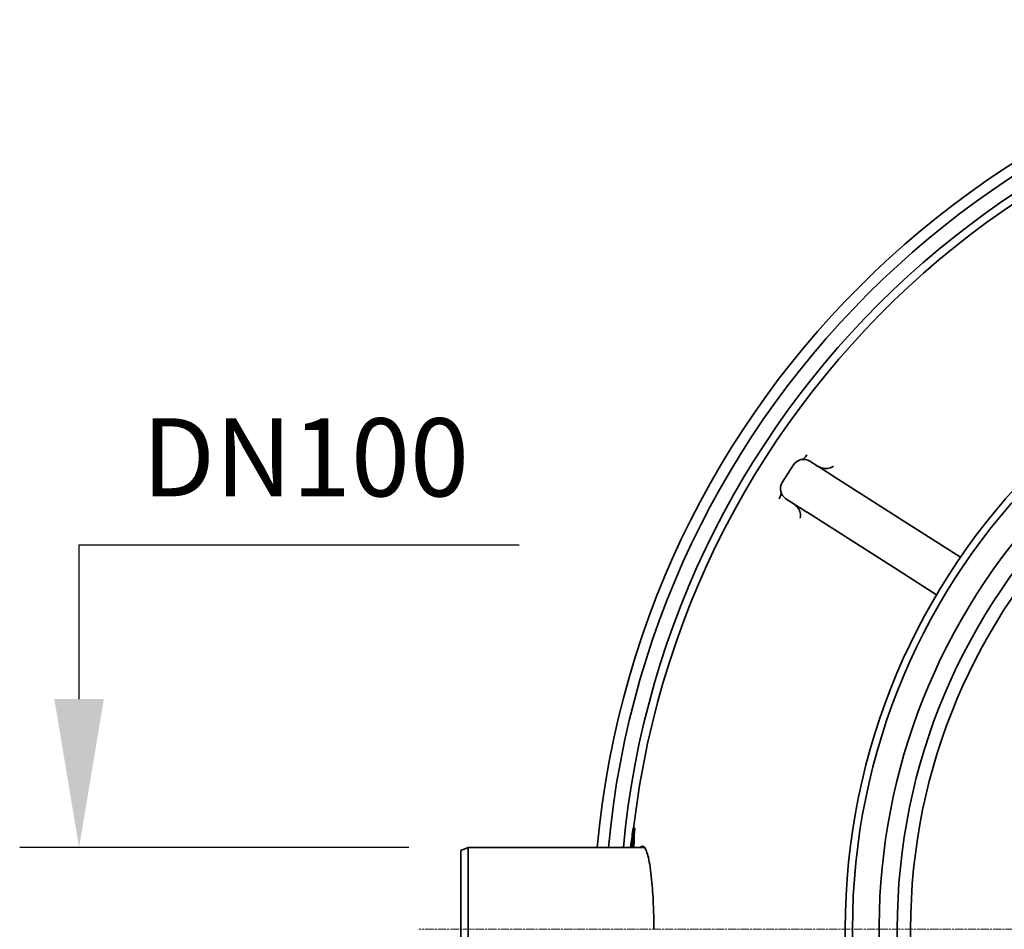
# Model space of a CAD drawing. Units: millimetres. Extents: x 1725 to 6662, y 10971 to 14842.
# Drawn here: x 1917 to 2580, y 11621 to 12234 of the extents above; entities that cross this region are included whole.
import ezdxf

# ---------------------------------------------------------------- set-up
doc = ezdxf.new("R2010")
doc.units = ezdxf.units.MM
doc.linetypes.add('CHAIN', pattern=[0.3543, 0.2362, -0.0295, 0.0591, -0.0295])
for name, color, linetype, lineweight in [('AM_5', 10, 'Continuous', 25), ('Center Mark (ISO)', 4, 'Continuous', 9), ('Visible (ISO)', 7, 'Continuous', 35)]:
    doc.layers.add(name, color=color, linetype=linetype, lineweight=lineweight)
doc.dimstyles.new('VARIABEL-ST', dxfattribs={"dimscale": 40, "dimtxt": 7, "dimasz": 2.5, "dimexe": 1, "dimexo": 1, "dimgap": 0.6, "dimtad": 1, "dimdsep": 46, "dimtxsty": 'Standard', "dimcen": 0, "dimclrd": 256, "dimclre": 256, "dimclrt": 5, "dimadec": 0, "dimazin": 0, "dimtp": 0.1, "dimtm": 0.1, "dimtfac": 0.71, "dimtdec": 3, "dimtmove": 0, "dimatfit": 3, "dimfxl": 1, "dimtzin": 0, "dimarcsym": 0})

# ---------------------------------------------------------------- blocks, each defined once
blk = doc.blocks.new('*D57')
at = {"layer": 'AM_5', "lineweight": -2, "transparency": 16777216}
for p, q in [((1957, 11776.01), (1957, 11879.97)), ((1957, 11879.97), (2253.5, 11879.97)), ((2179.02, 11676.01), (1917, 11676.01)), ((2179.02, 11566.01), (1917, 11566.01)), ((1957, 11466.01), (1957, 11366.01))]:
    blk.add_line(p, q, dxfattribs=at)
at = {"layer": 'AM_5', "transparency": 16777216}
for points in [[(1940.33, 11776.01), (1973.66, 11776.01), (1957, 11676.01)], [(1940.33, 11466.01), (1973.66, 11466.01), (1957, 11566.01)]]:
    blk.add_solid(points, dxfattribs=at)
at = {"layer": 'DEFPOINTS', "color": 0, "transparency": 16777216}
for p in [(1957, 11676.01), (2219.02, 11676.01), (2219.02, 11566.01)]:
    blk.add_point(p, dxfattribs=at)
at = {"layer": 'AM_5', "transparency": 16777216, "insert": (1981, 11965.07), "char_height": 60, "attachment_point": 1}
blk.add_mtext(' \\fTahoma|b0|i0;\\H52.5000;DN100', dxfattribs=at)

msp = doc.modelspace()

# ---------------------------------------------------------------- linework, layer by layer
at = {"layer": 'Center Mark (ISO)', "linetype": 'CHAIN', "ltscale": 23.990969}
msp.add_line((3649.22, 11621.01), (2185.92, 11621.01), dxfattribs=at)
at = {"layer": 'Visible (ISO)'}
for p, q in [((2430.63, 11921.94), (2438.15, 11933.75)), ((2449.2, 11936.19), (2463.35, 11927.18)), ((2463.44, 11927.12), (2463.35, 11927.18)), ((2463.44, 11927.12), (2517.39, 11892.75)), ((2447.23, 11901.88), (2433.08, 11910.89)), ((2447.23, 11901.88), (2447.32, 11901.82)), ((2501.27, 11867.45), (2447.32, 11901.82)), ((2519.13, 11891.64), (2517.39, 11892.75)), ((2550.64, 11871.57), (2519.13, 11891.64)), ((2501.27, 11867.45), (2503.02, 11866.34)), ((2503.02, 11866.34), (2534.52, 11846.27)), ((2330.21, 11689.04), (2331.22, 11689.04)), ((2214.02, 11674.01), (2219.02, 11676.01)), ((2214.02, 11568.01), (2214.02, 11674.01)), ((2219.02, 11676.01), (2219.02, 11566.01)), ((2337.91, 11676.01), (2219.02, 11676.01)), ((2328.57, 11676.22), (2329.36, 11676.22))]:
    msp.add_line(p, q, dxfattribs=at)
for radius in [443.04, 438.15, 408, 399]:
    msp.add_circle((2916.02, 11621.01), radius, dxfattribs=at)
for centre, radius, start, end in [((2916.02, 11621.01), 612.5, 5.15187, 174.84813), ((2916.02, 11621.01), 605, 5.21591, 174.78409), ((2916.02, 11621.01), 595, 5.30382, 174.69618), ((2916.02, 11621.01), 595, 5.30382, 174.69618), ((2916.02, 11621.01), 589.47, 86.88768, 173.37298), ((2916.02, 11621.01), 420.18, 245.93399, 229.06601), ((2444.9, 11929.45), 8, 57.5, 147.5), ((2437.38, 11917.64), 8, 147.5, 237.5), ((2916.02, 11621.01), 589.47, 174.62583, 174.64626)]:
    msp.add_arc(centre, radius, start, end, dxfattribs=at)
for points, knots in [([(2447.25, 11940.42), (2446.85, 11939.92), (2446.49, 11939.51), (2445.55, 11938.47), (2445.06, 11937.98), (2444.58, 11937.54), (2444.53, 11937.49), (2444.47, 11937.44)], [0.434247, 0.434247, 0.434247, 0.434247, 0.752971, 0.752971, 1.356796, 1.356796, 1.445315, 1.445315, 1.445315, 1.445315]), ([(2465.08, 11932.94), (2465.07, 11932.93), (2465.07, 11932.93), (2464.16, 11932.23), (2463.08, 11931.73), (2460.69, 11931.23), (2459.44, 11931.24), (2456.3, 11931.85), (2454.65, 11932.72), (2453.19, 11933.65)], [-0.002284, -0.002284, -0.002284, -0.002284, 0, 0, 0.445076, 0.445076, 0.896436, 0.896436, 1.588364, 1.588364, 1.588364, 1.588364]), ([(2429.95, 11914.65), (2429.85, 11914.33), (2429.73, 11913.94), (2429.31, 11912.81), (2428.97, 11911.98), (2428.43, 11910.88)], [2.870109, 2.870109, 2.870109, 2.870109, 3.26597, 3.26597, 3.880293, 3.880293, 3.880293, 3.880293]), ([(2437.07, 11908.35), (2438.53, 11907.42), (2440.01, 11906.29), (2441.9, 11903.7), (2442.44, 11902.57), (2442.99, 11900.2), (2443, 11899.01), (2442.74, 11897.89), (2442.74, 11897.88), (2442.74, 11897.88)], [0, 0, 0, 0, 0.967489, 0.967489, 1.599257, 1.599257, 2.222234, 2.222234, 2.22543, 2.22543, 2.22543, 2.22543]), ([(2329.67, 11676.01), (2329.7, 11677.27), (2329.73, 11678.52), (2329.86, 11682.87), (2330.01, 11685.96), (2330.21, 11689.04)], [90.078551, 90.078551, 90.078551, 90.078551, 90.599031, 90.599031, 91.878028, 91.878028, 91.878028, 91.878028]), ([(2331.22, 11689.04), (2331.02, 11685.92), (2330.87, 11682.8), (2330.73, 11678.46), (2330.7, 11677.23), (2330.68, 11676.01)], [264.303247, 264.303247, 264.303247, 264.303247, 265.595812, 265.595812, 266.102751, 266.102751, 266.102751, 266.102751]), ([(2328.57, 11676.22), (2328.6, 11676.45), (2328.62, 11676.67), (2328.98, 11679.46), (2329.33, 11682.02), (2329.71, 11684.59)], [273.291889, 273.291889, 273.291889, 273.291889, 273.378059, 273.378059, 274.343142, 274.343142, 274.343142, 274.343142]), ([(2329.71, 11684.59), (2329.62, 11682.99), (2329.54, 11681.39), (2329.43, 11678.53), (2329.39, 11677.27), (2329.36, 11676.01)], [265.201555, 265.201555, 265.201555, 265.201555, 265.8648, 265.8648, 266.386164, 266.386164, 266.386164, 266.386164]), ([(2334.86, 11676.01), (2334.87, 11676.02), (2334.88, 11676.03), (2335.94, 11677.4), (2337.01, 11677.33), (2339, 11674.41), (2339.91, 11671.71), (2341.57, 11663.78), (2342.29, 11658.47), (2343.29, 11647.28), (2343.63, 11641.79), (2344.01, 11631.11), (2344.1, 11626.07), (2344.1, 11621.01)], [-9.934203, -9.934203, -9.934203, -9.934203, -9.918462, -9.918462, -7.699441, -7.699441, -5.577565, -5.577565, -3.324962, -3.324962, -1.519556, -1.519556, 0, 0, 0, 0])]:
    msp.add_open_spline(points, degree=3, knots=knots, dxfattribs=at)
for points in [[(2330.21, 11689.04), (2329.64, 11685.41), (2329.13, 11681.79), (2328.68, 11678.18)], [(2328.68, 11678.18), (2328.64, 11677.52), (2328.6, 11676.87), (2328.57, 11676.22)]]:
    msp.add_open_spline(points, degree=3, dxfattribs=at)

# ---------------------------------------------------------------- dimensions: what is measured, and where the dimension line sits
at = {"layer": 'AM_5'}
dim = msp.add_linear_dim(base=(1957, 11676.01), p1=(2219.02, 11566.01), p2=(2219.02, 11676.01), angle=90, text=' \\fTahoma|b0|i0;\\H52.5000;DN100', dimstyle='VARIABEL-ST', override={"dimtxt": 1.5, "dimtoh": 1, "dimdec": 0, "dimpost": '<>', "dimclrt": 256, "dimtofl": 0, "dimatfit": 0}, dxfattribs=at)
dim.commit()
dim.dimension.update_dxf_attribs({"geometry": '*D57', "text_midpoint": (2117.25, 11879.97), "dimtype": 160})

doc.saveas('drawing.dxf')
